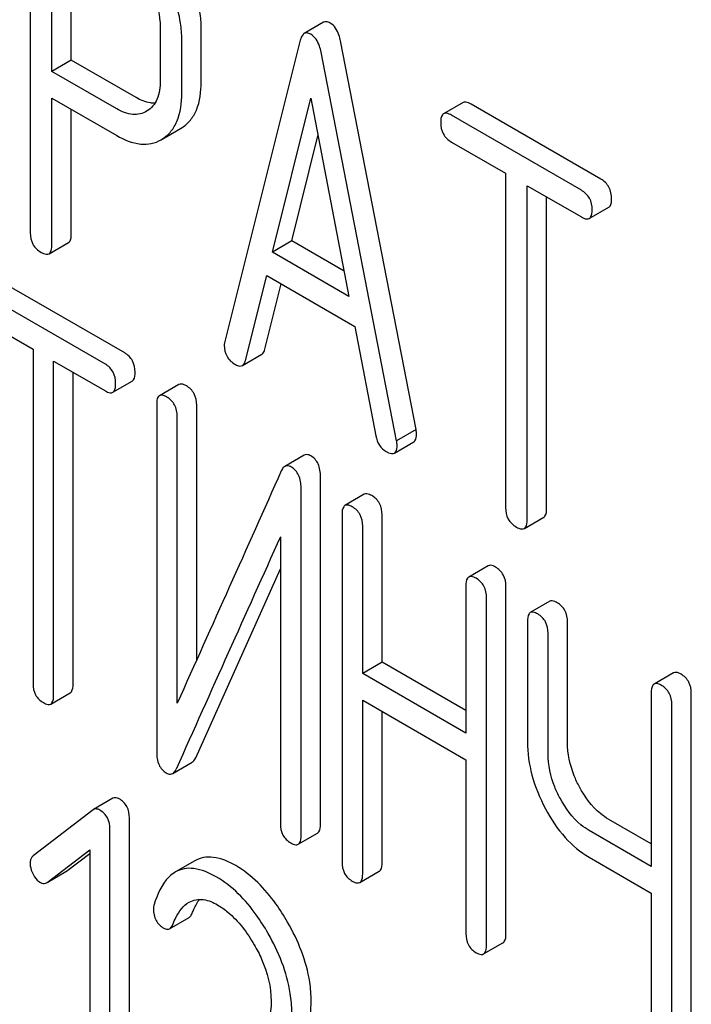
# Model space of a CAD drawing. Units: millimetres. Extents: x 0 to 8400, y -6 to 5940.
# Drawn here: x 6263 to 6270, y 1963 to 1974 of the extents above; entities that cross this region are included whole.
import ezdxf

# ---------------------------------------------------------------- set-up
doc = ezdxf.new("R2010")
doc.units = ezdxf.units.MM
doc.header["$LTSCALE"] = 462
doc.layers.get('0').update_dxf_attribs({"linetype": 'CONTINUOUS'})

msp = doc.modelspace()

# ---------------------------------------------------------------- linework, layer by layer
at = {"color": 7, "linetype": 'Continuous'}
for p, q in [((6263.044, 1975.146), (6263.044, 1971.358)), ((6263.28, 1973.119), (6263.28, 1974.864)), ((6263.492, 1973.242), (6263.492, 1974.742)), ((6264.462, 1973.601), (6264.462, 1973.015)), ((6264.91, 1973.001), (6264.91, 1973.588)), ((6266.247, 1973.655), (6266.035, 1973.533)), ((6264.698, 1972.879), (6264.698, 1973.465)), ((6265.992, 1973.459), (6265.167, 1970.171)), ((6267.256, 1969.21), (6266.431, 1973.451)), ((6263.492, 1973.242), (6263.28, 1973.119)), ((6264.2, 1972.833), (6263.492, 1973.242)), ((6267.044, 1969.087), (6266.219, 1973.328)), ((6263.988, 1972.711), (6263.28, 1973.119)), ((6263.28, 1971.222), (6263.28, 1972.827)), ((6263.28, 1972.827), (6263.988, 1972.419)), ((6265.688, 1971.145), (6266.106, 1972.827)), ((6266.106, 1972.827), (6266.523, 1970.663)), ((6263.492, 1971.345), (6263.492, 1972.705)), ((6267.769, 1972.778), (6267.557, 1972.656)), ((6269.273, 1971.944), (6267.856, 1972.762)), ((6264.321, 1972.687), (6264.314, 1972.683)), ((6269.061, 1971.821), (6267.643, 1972.64)), ((6264.49, 1972.383), (6264.684, 1972.495)), ((6264.684, 1972.495), (6264.702, 1972.506)), ((6264.472, 1972.373), (6264.489, 1972.384)), ((6265.9, 1971.268), (6266.185, 1972.415)), ((6267.643, 1972.348), (6268.233, 1972.008)), ((6268.233, 1972.008), (6268.233, 1968.36)), ((6268.469, 1968.224), (6268.469, 1971.871)), ((6268.469, 1971.871), (6269.061, 1971.53)), ((6268.681, 1968.346), (6268.681, 1971.749)), ((6269.147, 1971.514), (6269.36, 1971.636)), ((6263.249, 1971.128), (6263.461, 1971.251)), ((6265.9, 1971.268), (6265.688, 1971.145)), ((6266.47, 1970.939), (6265.9, 1971.268)), ((6266.523, 1970.663), (6265.688, 1971.145)), ((6265.393, 1969.964), (6265.625, 1970.89)), ((6265.625, 1970.89), (6266.587, 1970.335)), ((6264.076, 1970.046), (6262.724, 1970.826)), ((6265.606, 1970.087), (6265.783, 1970.799)), ((6263.864, 1969.923), (6262.512, 1970.704)), ((6262.512, 1970.412), (6263.074, 1970.087)), ((6266.587, 1970.335), (6266.818, 1969.142)), ((6263.074, 1970.087), (6263.074, 1966.439)), ((6265.36, 1969.909), (6265.572, 1970.032)), ((6263.299, 1966.31), (6263.299, 1969.957)), ((6263.299, 1969.957), (6263.864, 1969.631)), ((6263.511, 1966.432), (6263.511, 1969.835)), ((6263.945, 1969.617), (6264.157, 1969.739)), ((6264.667, 1969.701), (6264.455, 1969.579)), ((6264.424, 1969.483), (6264.424, 1965.689)), ((6264.861, 1966.695), (6264.861, 1969.476)), ((6264.648, 1966.222), (6264.648, 1969.353)), ((6267.256, 1969.21), (6267.044, 1969.087)), ((6267.019, 1968.953), (6267.231, 1969.075)), ((6266.034, 1968.93), (6265.822, 1968.807)), ((6266.212, 1964.902), (6266.212, 1968.695)), ((6266, 1964.779), (6266, 1968.573)), ((6266.691, 1968.503), (6266.479, 1968.381)), ((6266.448, 1968.285), (6266.448, 1964.492)), ((6266.885, 1966.67), (6266.885, 1968.278)), ((6268.438, 1968.13), (6268.65, 1968.252)), ((6266.673, 1966.547), (6266.673, 1968.155)), ((6265.775, 1968.04), (6265.775, 1964.909)), ((6264.85, 1965.627), (6265.775, 1967.691)), ((6268.043, 1967.723), (6267.831, 1967.6)), ((6267.8, 1967.505), (6267.8, 1965.897)), ((6268.237, 1963.704), (6268.237, 1967.497)), ((6268.025, 1963.581), (6268.025, 1967.375)), ((6268.716, 1967.335), (6268.503, 1967.212)), ((6268.472, 1967.116), (6268.472, 1965.803)), ((6268.909, 1965.796), (6268.909, 1967.109)), ((6268.697, 1965.673), (6268.697, 1966.987)), ((6266.885, 1966.67), (6266.673, 1966.547)), ((6267.8, 1966.142), (6266.885, 1966.67)), ((6267.8, 1965.897), (6266.673, 1966.547)), ((6270.067, 1966.554), (6269.855, 1966.432)), ((6263.268, 1966.214), (6263.48, 1966.336)), ((6266.673, 1964.362), (6266.673, 1966.256)), ((6266.673, 1966.256), (6267.8, 1965.605)), ((6269.824, 1966.336), (6269.824, 1964.442)), ((6270.261, 1962.535), (6270.261, 1966.329)), ((6270.049, 1962.413), (6270.049, 1966.206)), ((6266.885, 1964.484), (6266.885, 1966.133)), ((6264.599, 1965.456), (6264.811, 1965.578)), ((6267.8, 1965.605), (6267.8, 1963.711)), ((6263.947, 1965.185), (6263.735, 1965.063)), ((6263.729, 1965.058), (6263.075, 1964.557)), ((6263.735, 1965.063), (6263.729, 1965.058)), ((6264.126, 1961.178), (6264.126, 1964.971)), ((6269.824, 1964.687), (6269.359, 1964.955)), ((6263.914, 1961.055), (6263.914, 1964.849)), ((6265.969, 1964.684), (6266.181, 1964.806)), ((6269.824, 1964.442), (6269.147, 1964.833)), ((6263.228, 1964.268), (6263.696, 1964.622)), ((6263.44, 1964.39), (6263.696, 1964.584)), ((6263.696, 1964.622), (6263.696, 1961.181)), ((6269.147, 1964.541), (6269.824, 1964.15)), ((6264.841, 1964.503), (6264.629, 1964.381)), ((6263.228, 1964.267), (6263.433, 1964.385)), ((6263.433, 1964.385), (6263.44, 1964.39)), ((6266.641, 1964.266), (6266.854, 1964.389)), ((6263.221, 1964.263), (6263.228, 1964.268)), ((6269.824, 1964.15), (6269.824, 1962.542)), ((6264.565, 1963.762), (6264.777, 1963.884)), ((6267.993, 1963.486), (6268.205, 1963.608))]:
    msp.add_line(p, q, dxfattribs=at)
msp.add_arc((7297.3, 1503.592), 1131.263, 155.76016, 155.900923, dxfattribs=at)
for points, knots in [([(6264.91, 1973.588), (6264.91, 1973.648), (6264.891, 1973.905), (6264.796, 1974.153), (6264.7, 1974.324)], [0, 0, 0, 0, 0.235329, 1, 1, 1, 1]), ([(6264.698, 1973.465), (6264.698, 1973.526), (6264.678, 1973.783), (6264.583, 1974.03), (6264.488, 1974.202)], [0, 0, 0, 0, 0.235329, 1, 1, 1, 1]), ([(6264.32, 1974.092), (6264.343, 1974.052), (6264.419, 1973.899), (6264.462, 1973.727), (6264.462, 1973.601)], [0, 0, 0, 0, 0.267883, 1, 1, 1, 1]), ([(6266.318, 1973.647), (6266.311, 1973.651), (6266.29, 1973.662), (6266.262, 1973.664), (6266.247, 1973.655)], [0, 0, 0, 0, 0.308894, 1, 1, 1, 1]), ([(6266.431, 1973.451), (6266.427, 1973.473), (6266.409, 1973.547), (6266.364, 1973.62), (6266.318, 1973.647)], [0, 0, 0, 0, 0.303465, 1, 1, 1, 1]), ([(6266.035, 1973.533), (6266.03, 1973.53), (6266.008, 1973.511), (6265.998, 1973.481), (6265.992, 1973.459)], [0, 0, 0, 0, 0.197354, 1, 1, 1, 1]), ([(6266.106, 1973.525), (6266.099, 1973.528), (6266.078, 1973.539), (6266.05, 1973.541), (6266.035, 1973.533)], [0, 0, 0, 0, 0.308894, 1, 1, 1, 1]), ([(6266.219, 1973.328), (6266.214, 1973.351), (6266.197, 1973.425), (6266.152, 1973.498), (6266.106, 1973.525)], [0, 0, 0, 0, 0.303465, 1, 1, 1, 1]), ([(6264.462, 1973.015), (6264.462, 1972.947), (6264.45, 1972.82), (6264.368, 1972.716), (6264.321, 1972.687)], [0, 0, 0, 0, 0.55233, 1, 1, 1, 1]), ([(6264.702, 1972.506), (6264.736, 1972.528), (6264.799, 1972.584), (6264.893, 1972.748), (6264.91, 1972.898), (6264.91, 1973.001)], [0, 0, 0, 0, 0.217601, 0.445471, 1, 1, 1, 1]), ([(6264.405, 1972.771), (6264.389, 1972.771), (6264.317, 1972.776), (6264.248, 1972.805), (6264.2, 1972.833)], [0, 0, 0, 0, 0.223651, 1, 1, 1, 1]), ([(6264.489, 1972.384), (6264.523, 1972.406), (6264.586, 1972.462), (6264.681, 1972.625), (6264.698, 1972.775), (6264.698, 1972.879)], [0, 0, 0, 0, 0.217601, 0.445471, 1, 1, 1, 1]), ([(6264.314, 1972.683), (6264.27, 1972.657), (6264.151, 1972.632), (6264.042, 1972.679), (6263.988, 1972.711)], [0, 0, 0, 0, 0.448318, 1, 1, 1, 1]), ([(6267.856, 1972.762), (6267.847, 1972.767), (6267.821, 1972.781), (6267.786, 1972.788), (6267.769, 1972.778)], [0, 0, 0, 0, 0.336009, 1, 1, 1, 1]), ([(6267.557, 1972.656), (6267.551, 1972.653), (6267.527, 1972.628), (6267.525, 1972.59), (6267.525, 1972.562)], [0, 0, 0, 0, 0.184763, 1, 1, 1, 1]), ([(6267.643, 1972.64), (6267.635, 1972.645), (6267.609, 1972.658), (6267.574, 1972.666), (6267.557, 1972.656)], [0, 0, 0, 0, 0.336009, 1, 1, 1, 1]), ([(6267.525, 1972.562), (6267.525, 1972.519), (6267.541, 1972.43), (6267.607, 1972.369), (6267.643, 1972.348)], [0, 0, 0, 0, 0.510802, 1, 1, 1, 1]), ([(6263.988, 1972.419), (6264.068, 1972.373), (6264.194, 1972.319), (6264.366, 1972.325), (6264.439, 1972.354), (6264.472, 1972.373)], [0, 0, 0, 0, 0.546798, 0.77578, 1, 1, 1, 1]), ([(6269.391, 1971.73), (6269.391, 1971.773), (6269.374, 1971.861), (6269.309, 1971.923), (6269.273, 1971.944)], [0, 0, 0, 0, 0.510532, 1, 1, 1, 1]), ([(6269.179, 1971.607), (6269.179, 1971.651), (6269.162, 1971.739), (6269.097, 1971.801), (6269.061, 1971.821)], [0, 0, 0, 0, 0.510532, 1, 1, 1, 1]), ([(6269.36, 1971.636), (6269.365, 1971.639), (6269.39, 1971.664), (6269.391, 1971.702), (6269.391, 1971.73)], [0, 0, 0, 0, 0.182549, 1, 1, 1, 1]), ([(6269.061, 1971.53), (6269.07, 1971.525), (6269.095, 1971.511), (6269.13, 1971.504), (6269.147, 1971.514)], [0, 0, 0, 0, 0.332825, 1, 1, 1, 1]), ([(6269.147, 1971.514), (6269.153, 1971.517), (6269.178, 1971.541), (6269.179, 1971.58), (6269.179, 1971.607)], [0, 0, 0, 0, 0.182549, 1, 1, 1, 1]), ([(6263.044, 1971.358), (6263.044, 1971.315), (6263.059, 1971.226), (6263.126, 1971.165), (6263.162, 1971.144)], [0, 0, 0, 0, 0.510802, 1, 1, 1, 1]), ([(6263.461, 1971.251), (6263.466, 1971.254), (6263.491, 1971.279), (6263.492, 1971.317), (6263.492, 1971.345)], [0, 0, 0, 0, 0.182549, 1, 1, 1, 1]), ([(6263.249, 1971.128), (6263.254, 1971.131), (6263.279, 1971.156), (6263.28, 1971.195), (6263.28, 1971.222)], [0, 0, 0, 0, 0.182549, 1, 1, 1, 1]), ([(6263.162, 1971.144), (6263.171, 1971.14), (6263.196, 1971.126), (6263.231, 1971.118), (6263.249, 1971.128)], [0, 0, 0, 0, 0.332825, 1, 1, 1, 1]), ([(6265.167, 1970.171), (6265.164, 1970.161), (6265.162, 1970.147), (6265.162, 1970.133), (6265.162, 1970.13)], [0, 0, 0, 0, 0.776272, 1, 1, 1, 1]), ([(6265.162, 1970.13), (6265.162, 1970.088), (6265.18, 1970.001), (6265.246, 1969.941), (6265.283, 1969.92)], [0, 0, 0, 0, 0.501301, 1, 1, 1, 1]), ([(6264.188, 1969.835), (6264.188, 1969.878), (6264.173, 1969.964), (6264.11, 1970.026), (6264.076, 1970.046)], [0, 0, 0, 0, 0.517748, 1, 1, 1, 1]), ([(6265.572, 1970.032), (6265.576, 1970.034), (6265.593, 1970.048), (6265.601, 1970.07), (6265.606, 1970.087)], [0, 0, 0, 0, 0.207255, 1, 1, 1, 1]), ([(6263.976, 1969.712), (6263.976, 1969.755), (6263.961, 1969.841), (6263.898, 1969.903), (6263.864, 1969.923)], [0, 0, 0, 0, 0.517748, 1, 1, 1, 1]), ([(6265.283, 1969.92), (6265.29, 1969.916), (6265.313, 1969.904), (6265.344, 1969.9), (6265.36, 1969.909)], [0, 0, 0, 0, 0.316635, 1, 1, 1, 1]), ([(6265.36, 1969.909), (6265.364, 1969.912), (6265.381, 1969.925), (6265.389, 1969.948), (6265.393, 1969.964)], [0, 0, 0, 0, 0.207255, 1, 1, 1, 1]), ([(6264.157, 1969.739), (6264.162, 1969.742), (6264.187, 1969.768), (6264.188, 1969.806), (6264.188, 1969.835)], [0, 0, 0, 0, 0.180078, 1, 1, 1, 1]), ([(6263.945, 1969.617), (6263.95, 1969.62), (6263.975, 1969.645), (6263.976, 1969.684), (6263.976, 1969.712)], [0, 0, 0, 0, 0.180078, 1, 1, 1, 1]), ([(6264.748, 1969.686), (6264.74, 1969.691), (6264.716, 1969.704), (6264.683, 1969.71), (6264.667, 1969.701)], [0, 0, 0, 0, 0.333879, 1, 1, 1, 1]), ([(6263.864, 1969.631), (6263.872, 1969.627), (6263.896, 1969.614), (6263.928, 1969.607), (6263.945, 1969.617)], [0, 0, 0, 0, 0.33079, 1, 1, 1, 1]), ([(6264.536, 1969.564), (6264.528, 1969.569), (6264.504, 1969.581), (6264.471, 1969.588), (6264.455, 1969.579)], [0, 0, 0, 0, 0.333879, 1, 1, 1, 1]), ([(6264.861, 1969.476), (6264.861, 1969.519), (6264.846, 1969.604), (6264.783, 1969.667), (6264.748, 1969.686)], [0, 0, 0, 0, 0.517747, 1, 1, 1, 1]), ([(6264.455, 1969.579), (6264.449, 1969.576), (6264.424, 1969.55), (6264.424, 1969.511), (6264.424, 1969.483)], [0, 0, 0, 0, 0.182326, 1, 1, 1, 1]), ([(6264.648, 1969.353), (6264.648, 1969.396), (6264.633, 1969.482), (6264.571, 1969.544), (6264.536, 1969.564)], [0, 0, 0, 0, 0.517747, 1, 1, 1, 1]), ([(6267.231, 1969.075), (6267.236, 1969.078), (6267.26, 1969.101), (6267.261, 1969.137), (6267.261, 1969.163)], [0, 0, 0, 0, 0.187504, 1, 1, 1, 1]), ([(6267.261, 1969.163), (6267.261, 1969.166), (6267.26, 1969.182), (6267.258, 1969.197), (6267.256, 1969.21)], [0, 0, 0, 0, 0.204134, 1, 1, 1, 1]), ([(6266.818, 1969.142), (6266.824, 1969.106), (6266.847, 1969.037), (6266.9, 1968.986), (6266.929, 1968.97)], [0, 0, 0, 0, 0.526603, 1, 1, 1, 1]), ([(6267.049, 1969.041), (6267.049, 1969.044), (6267.048, 1969.059), (6267.046, 1969.075), (6267.044, 1969.087)], [0, 0, 0, 0, 0.204134, 1, 1, 1, 1]), ([(6266.929, 1968.97), (6266.938, 1968.965), (6266.964, 1968.951), (6267.001, 1968.942), (6267.019, 1968.953)], [0, 0, 0, 0, 0.336303, 1, 1, 1, 1]), ([(6267.019, 1968.953), (6267.024, 1968.956), (6267.048, 1968.979), (6267.049, 1969.015), (6267.049, 1969.041)], [0, 0, 0, 0, 0.187504, 1, 1, 1, 1]), ([(6266.107, 1968.923), (6266.1, 1968.926), (6266.078, 1968.938), (6266.049, 1968.938), (6266.034, 1968.93)], [0, 0, 0, 0, 0.304129, 1, 1, 1, 1]), ([(6266.212, 1968.695), (6266.212, 1968.743), (6266.202, 1968.833), (6266.141, 1968.903), (6266.107, 1968.923)], [0, 0, 0, 0, 0.548069, 1, 1, 1, 1]), ([(6265.822, 1968.807), (6265.818, 1968.805), (6265.802, 1968.793), (6265.791, 1968.774), (6265.785, 1968.76)], [0, 0, 0, 0, 0.214312, 1, 1, 1, 1]), ([(6265.895, 1968.8), (6265.888, 1968.804), (6265.866, 1968.815), (6265.837, 1968.816), (6265.822, 1968.807)], [0, 0, 0, 0, 0.304129, 1, 1, 1, 1]), ([(6266, 1968.573), (6266, 1968.62), (6265.99, 1968.71), (6265.929, 1968.781), (6265.895, 1968.8)], [0, 0, 0, 0, 0.548069, 1, 1, 1, 1]), ([(6266.772, 1968.489), (6266.764, 1968.493), (6266.74, 1968.506), (6266.707, 1968.513), (6266.691, 1968.503)], [0, 0, 0, 0, 0.333879, 1, 1, 1, 1]), ([(6266.885, 1968.278), (6266.885, 1968.321), (6266.87, 1968.407), (6266.807, 1968.469), (6266.772, 1968.489)], [0, 0, 0, 0, 0.517748, 1, 1, 1, 1]), ([(6266.479, 1968.381), (6266.474, 1968.378), (6266.449, 1968.352), (6266.448, 1968.313), (6266.448, 1968.285)], [0, 0, 0, 0, 0.182327, 1, 1, 1, 1]), ([(6266.56, 1968.366), (6266.552, 1968.371), (6266.528, 1968.384), (6266.495, 1968.39), (6266.479, 1968.381)], [0, 0, 0, 0, 0.333879, 1, 1, 1, 1]), ([(6266.673, 1968.155), (6266.673, 1968.198), (6266.658, 1968.284), (6266.595, 1968.346), (6266.56, 1968.366)], [0, 0, 0, 0, 0.517748, 1, 1, 1, 1]), ([(6268.233, 1968.36), (6268.233, 1968.317), (6268.248, 1968.228), (6268.315, 1968.167), (6268.351, 1968.146)], [0, 0, 0, 0, 0.510802, 1, 1, 1, 1]), ([(6268.65, 1968.252), (6268.655, 1968.255), (6268.68, 1968.28), (6268.681, 1968.318), (6268.681, 1968.346)], [0, 0, 0, 0, 0.182549, 1, 1, 1, 1]), ([(6268.438, 1968.13), (6268.443, 1968.133), (6268.468, 1968.158), (6268.469, 1968.196), (6268.469, 1968.224)], [0, 0, 0, 0, 0.182549, 1, 1, 1, 1]), ([(6268.351, 1968.146), (6268.36, 1968.141), (6268.385, 1968.127), (6268.42, 1968.12), (6268.438, 1968.13)], [0, 0, 0, 0, 0.332825, 1, 1, 1, 1]), ([(6268.124, 1967.708), (6268.116, 1967.713), (6268.092, 1967.726), (6268.059, 1967.732), (6268.043, 1967.723)], [0, 0, 0, 0, 0.333879, 1, 1, 1, 1]), ([(6268.237, 1967.497), (6268.237, 1967.54), (6268.222, 1967.626), (6268.159, 1967.688), (6268.124, 1967.708)], [0, 0, 0, 0, 0.517748, 1, 1, 1, 1]), ([(6267.831, 1967.6), (6267.825, 1967.597), (6267.8, 1967.572), (6267.8, 1967.533), (6267.8, 1967.505)], [0, 0, 0, 0, 0.182327, 1, 1, 1, 1]), ([(6267.912, 1967.586), (6267.904, 1967.59), (6267.88, 1967.603), (6267.847, 1967.61), (6267.831, 1967.6)], [0, 0, 0, 0, 0.333879, 1, 1, 1, 1]), ([(6268.025, 1967.375), (6268.025, 1967.418), (6268.009, 1967.504), (6267.947, 1967.566), (6267.912, 1967.586)], [0, 0, 0, 0, 0.517748, 1, 1, 1, 1]), ([(6268.797, 1967.32), (6268.789, 1967.325), (6268.765, 1967.337), (6268.732, 1967.344), (6268.716, 1967.335)], [0, 0, 0, 0, 0.333879, 1, 1, 1, 1]), ([(6268.585, 1967.197), (6268.576, 1967.202), (6268.552, 1967.215), (6268.52, 1967.221), (6268.503, 1967.212)], [0, 0, 0, 0, 0.333879, 1, 1, 1, 1]), ([(6268.909, 1967.109), (6268.909, 1967.152), (6268.894, 1967.238), (6268.831, 1967.3), (6268.797, 1967.32)], [0, 0, 0, 0, 0.517748, 1, 1, 1, 1]), ([(6268.503, 1967.212), (6268.498, 1967.209), (6268.473, 1967.183), (6268.472, 1967.145), (6268.472, 1967.116)], [0, 0, 0, 0, 0.182327, 1, 1, 1, 1]), ([(6268.697, 1966.987), (6268.697, 1967.029), (6268.682, 1967.115), (6268.619, 1967.177), (6268.585, 1967.197)], [0, 0, 0, 0, 0.517748, 1, 1, 1, 1]), ([(6270.149, 1966.539), (6270.14, 1966.544), (6270.116, 1966.557), (6270.084, 1966.563), (6270.067, 1966.554)], [0, 0, 0, 0, 0.333882, 1, 1, 1, 1]), ([(6270.261, 1966.329), (6270.261, 1966.372), (6270.246, 1966.457), (6270.183, 1966.52), (6270.149, 1966.539)], [0, 0, 0, 0, 0.517748, 1, 1, 1, 1]), ([(6263.074, 1966.439), (6263.074, 1966.396), (6263.087, 1966.31), (6263.152, 1966.249), (6263.187, 1966.229)], [0, 0, 0, 0, 0.518201, 1, 1, 1, 1]), ([(6263.48, 1966.336), (6263.485, 1966.339), (6263.51, 1966.365), (6263.511, 1966.404), (6263.511, 1966.432)], [0, 0, 0, 0, 0.180078, 1, 1, 1, 1]), ([(6269.855, 1966.432), (6269.85, 1966.429), (6269.825, 1966.403), (6269.824, 1966.364), (6269.824, 1966.336)], [0, 0, 0, 0, 0.182326, 1, 1, 1, 1]), ([(6269.936, 1966.417), (6269.928, 1966.422), (6269.904, 1966.434), (6269.871, 1966.441), (6269.855, 1966.432)], [0, 0, 0, 0, 0.333882, 1, 1, 1, 1]), ([(6270.049, 1966.206), (6270.049, 1966.249), (6270.034, 1966.335), (6269.971, 1966.397), (6269.936, 1966.417)], [0, 0, 0, 0, 0.517748, 1, 1, 1, 1]), ([(6263.268, 1966.214), (6263.273, 1966.217), (6263.298, 1966.242), (6263.299, 1966.281), (6263.299, 1966.31)], [0, 0, 0, 0, 0.180078, 1, 1, 1, 1]), ([(6263.187, 1966.229), (6263.195, 1966.224), (6263.219, 1966.211), (6263.251, 1966.205), (6263.268, 1966.214)], [0, 0, 0, 0, 0.33079, 1, 1, 1, 1]), ([(6268.472, 1965.803), (6268.472, 1965.681), (6268.508, 1965.425), (6268.606, 1965.188), (6268.668, 1965.072)], [0, 0, 0, 0, 0.482451, 1, 1, 1, 1]), ([(6269.04, 1965.309), (6269.018, 1965.349), (6268.946, 1965.502), (6268.909, 1965.672), (6268.909, 1965.796)], [0, 0, 0, 0, 0.26759, 1, 1, 1, 1]), ([(6264.424, 1965.689), (6264.424, 1965.642), (6264.433, 1965.552), (6264.495, 1965.482), (6264.529, 1965.462)], [0, 0, 0, 0, 0.545021, 1, 1, 1, 1]), ([(6264.811, 1965.578), (6264.815, 1965.58), (6264.832, 1965.593), (6264.843, 1965.612), (6264.85, 1965.627)], [0, 0, 0, 0, 0.21266, 1, 1, 1, 1]), ([(6268.828, 1965.187), (6268.806, 1965.227), (6268.734, 1965.379), (6268.697, 1965.55), (6268.697, 1965.673)], [0, 0, 0, 0, 0.26858, 1, 1, 1, 1]), ([(6264.599, 1965.456), (6264.603, 1965.458), (6264.62, 1965.471), (6264.631, 1965.49), (6264.637, 1965.505)], [0, 0, 0, 0, 0.21266, 1, 1, 1, 1]), ([(6264.529, 1965.462), (6264.535, 1965.458), (6264.557, 1965.448), (6264.584, 1965.447), (6264.599, 1965.456)], [0, 0, 0, 0, 0.299304, 1, 1, 1, 1]), ([(6269.359, 1964.955), (6269.327, 1964.974), (6269.195, 1965.066), (6269.098, 1965.2), (6269.04, 1965.309)], [0, 0, 0, 0, 0.229708, 1, 1, 1, 1]), ([(6264.015, 1965.179), (6264.009, 1965.182), (6263.988, 1965.193), (6263.961, 1965.193), (6263.947, 1965.185)], [0, 0, 0, 0, 0.308381, 1, 1, 1, 1]), ([(6264.126, 1964.971), (6264.126, 1965.013), (6264.111, 1965.098), (6264.049, 1965.159), (6264.015, 1965.179)], [0, 0, 0, 0, 0.513638, 1, 1, 1, 1]), ([(6269.147, 1964.833), (6269.115, 1964.851), (6268.983, 1964.943), (6268.886, 1965.078), (6268.828, 1965.187)], [0, 0, 0, 0, 0.228192, 1, 1, 1, 1]), ([(6263.803, 1965.056), (6263.797, 1965.06), (6263.776, 1965.07), (6263.749, 1965.071), (6263.735, 1965.063)], [0, 0, 0, 0, 0.308381, 1, 1, 1, 1]), ([(6268.668, 1965.072), (6268.728, 1964.959), (6268.862, 1964.756), (6269.049, 1964.598), (6269.147, 1964.541)], [0, 0, 0, 0, 0.531562, 1, 1, 1, 1]), ([(6263.914, 1964.849), (6263.914, 1964.891), (6263.899, 1964.975), (6263.837, 1965.036), (6263.803, 1965.056)], [0, 0, 0, 0, 0.513638, 1, 1, 1, 1]), ([(6265.775, 1964.909), (6265.775, 1964.866), (6265.789, 1964.779), (6265.853, 1964.718), (6265.888, 1964.698)], [0, 0, 0, 0, 0.518202, 1, 1, 1, 1]), ([(6266.181, 1964.806), (6266.186, 1964.809), (6266.212, 1964.834), (6266.212, 1964.873), (6266.212, 1964.902)], [0, 0, 0, 0, 0.180079, 1, 1, 1, 1]), ([(6265.969, 1964.684), (6265.974, 1964.687), (6266, 1964.712), (6266, 1964.751), (6266, 1964.779)], [0, 0, 0, 0, 0.180079, 1, 1, 1, 1]), ([(6265.888, 1964.698), (6265.896, 1964.694), (6265.92, 1964.681), (6265.953, 1964.674), (6265.969, 1964.684)], [0, 0, 0, 0, 0.330791, 1, 1, 1, 1]), ([(6263.075, 1964.557), (6263.07, 1964.553), (6263.049, 1964.533), (6263.042, 1964.502), (6263.042, 1964.48)], [0, 0, 0, 0, 0.234301, 1, 1, 1, 1]), ([(6265.287, 1964.45), (6265.211, 1964.494), (6265.095, 1964.546), (6264.936, 1964.544), (6264.87, 1964.52), (6264.841, 1964.503)], [0, 0, 0, 0, 0.560327, 0.785858, 1, 1, 1, 1]), ([(6263.042, 1964.48), (6263.042, 1964.47), (6263.045, 1964.427), (6263.06, 1964.385), (6263.075, 1964.356)], [0, 0, 0, 0, 0.238764, 1, 1, 1, 1]), ([(6265.853, 1963.834), (6265.813, 1963.903), (6265.664, 1964.139), (6265.461, 1964.35), (6265.287, 1964.45)], [0, 0, 0, 0, 0.283856, 1, 1, 1, 1]), ([(6266.448, 1964.492), (6266.448, 1964.449), (6266.461, 1964.362), (6266.526, 1964.301), (6266.56, 1964.281)], [0, 0, 0, 0, 0.518202, 1, 1, 1, 1]), ([(6266.854, 1964.389), (6266.859, 1964.392), (6266.884, 1964.417), (6266.885, 1964.456), (6266.885, 1964.484)], [0, 0, 0, 0, 0.180079, 1, 1, 1, 1]), ([(6263.075, 1964.356), (6263.08, 1964.346), (6263.1, 1964.311), (6263.129, 1964.281), (6263.154, 1964.267)], [0, 0, 0, 0, 0.282171, 1, 1, 1, 1]), ([(6264.629, 1964.381), (6264.603, 1964.366), (6264.489, 1964.275), (6264.43, 1964.134), (6264.396, 1964.025)], [0, 0, 0, 0, 0.207091, 1, 1, 1, 1]), ([(6265.075, 1964.328), (6264.999, 1964.371), (6264.882, 1964.423), (6264.724, 1964.422), (6264.658, 1964.397), (6264.629, 1964.381)], [0, 0, 0, 0, 0.560327, 0.785858, 1, 1, 1, 1]), ([(6265.641, 1963.711), (6265.601, 1963.78), (6265.452, 1964.017), (6265.249, 1964.227), (6265.075, 1964.328)], [0, 0, 0, 0, 0.283856, 1, 1, 1, 1]), ([(6266.641, 1964.266), (6266.647, 1964.269), (6266.672, 1964.295), (6266.673, 1964.333), (6266.673, 1964.362)], [0, 0, 0, 0, 0.180079, 1, 1, 1, 1]), ([(6263.154, 1964.267), (6263.159, 1964.263), (6263.18, 1964.253), (6263.207, 1964.255), (6263.221, 1964.263)], [0, 0, 0, 0, 0.278584, 1, 1, 1, 1]), ([(6266.56, 1964.281), (6266.568, 1964.276), (6266.592, 1964.263), (6266.625, 1964.257), (6266.641, 1964.266)], [0, 0, 0, 0, 0.330789, 1, 1, 1, 1]), ([(6264.6, 1963.809), (6264.61, 1963.834), (6264.65, 1963.926), (6264.714, 1964.014), (6264.778, 1964.051)], [0, 0, 0, 0, 0.268543, 1, 1, 1, 1]), ([(6264.778, 1964.051), (6264.824, 1964.078), (6264.941, 1964.095), (6265.041, 1964.049), (6265.088, 1964.022)], [0, 0, 0, 0, 0.496603, 1, 1, 1, 1]), ([(6264.812, 1963.931), (6264.818, 1963.946), (6264.84, 1963.999), (6264.868, 1964.049), (6264.892, 1964.083)], [0, 0, 0, 0, 0.275054, 1, 1, 1, 1]), ([(6265.088, 1964.022), (6265.128, 1963.999), (6265.291, 1963.883), (6265.413, 1963.718), (6265.49, 1963.585)], [0, 0, 0, 0, 0.228673, 1, 1, 1, 1]), ([(6264.389, 1963.977), (6264.389, 1963.934), (6264.403, 1963.848), (6264.468, 1963.788), (6264.502, 1963.768)], [0, 0, 0, 0, 0.513337, 1, 1, 1, 1]), ([(6264.777, 1963.884), (6264.781, 1963.887), (6264.797, 1963.899), (6264.806, 1963.917), (6264.812, 1963.931)], [0, 0, 0, 0, 0.210182, 1, 1, 1, 1]), ([(6264.565, 1963.762), (6264.569, 1963.764), (6264.585, 1963.776), (6264.594, 1963.794), (6264.6, 1963.809)], [0, 0, 0, 0, 0.210182, 1, 1, 1, 1]), ([(6266.111, 1962.97), (6266.111, 1963.04), (6266.087, 1963.343), (6265.968, 1963.632), (6265.853, 1963.834)], [0, 0, 0, 0, 0.230554, 1, 1, 1, 1]), ([(6264.502, 1963.768), (6264.508, 1963.765), (6264.527, 1963.755), (6264.552, 1963.754), (6264.565, 1963.762)], [0, 0, 0, 0, 0.301604, 1, 1, 1, 1]), ([(6265.899, 1962.848), (6265.899, 1962.918), (6265.875, 1963.22), (6265.756, 1963.509), (6265.641, 1963.711)], [0, 0, 0, 0, 0.230554, 1, 1, 1, 1]), ([(6267.8, 1963.711), (6267.8, 1963.668), (6267.813, 1963.581), (6267.877, 1963.52), (6267.912, 1963.5)], [0, 0, 0, 0, 0.518202, 1, 1, 1, 1]), ([(6268.205, 1963.608), (6268.211, 1963.611), (6268.236, 1963.637), (6268.237, 1963.675), (6268.237, 1963.704)], [0, 0, 0, 0, 0.180079, 1, 1, 1, 1]), ([(6265.49, 1963.585), (6265.519, 1963.535), (6265.618, 1963.344), (6265.674, 1963.127), (6265.674, 1962.969)], [0, 0, 0, 0, 0.267666, 1, 1, 1, 1]), ([(6267.993, 1963.486), (6267.999, 1963.489), (6268.024, 1963.514), (6268.025, 1963.553), (6268.025, 1963.581)], [0, 0, 0, 0, 0.180079, 1, 1, 1, 1]), ([(6267.912, 1963.5), (6267.92, 1963.496), (6267.944, 1963.483), (6267.977, 1963.476), (6267.993, 1963.486)], [0, 0, 0, 0, 0.330789, 1, 1, 1, 1]), ([(6265.674, 1962.969), (6265.674, 1962.901), (6265.659, 1962.772), (6265.603, 1962.655), (6265.569, 1962.607)], [0, 0, 0, 0, 0.53698, 1, 1, 1, 1]), ([(6265.965, 1962.46), (6266.013, 1962.53), (6266.09, 1962.696), (6266.111, 1962.877), (6266.111, 1962.97)], [0, 0, 0, 0, 0.477614, 1, 1, 1, 1])]:
    msp.add_open_spline(points, degree=3, knots=knots, dxfattribs=at)
for points in [[(6265.785, 1968.76), (6265.407, 1967.913), (6265.028, 1967.068), (6264.648, 1966.222)], [(6264.396, 1964.025), (6264.391, 1964.01), (6264.389, 1963.993), (6264.389, 1963.977)]]:
    msp.add_open_spline(points, degree=3, dxfattribs=at)

doc.saveas('drawing.dxf')
